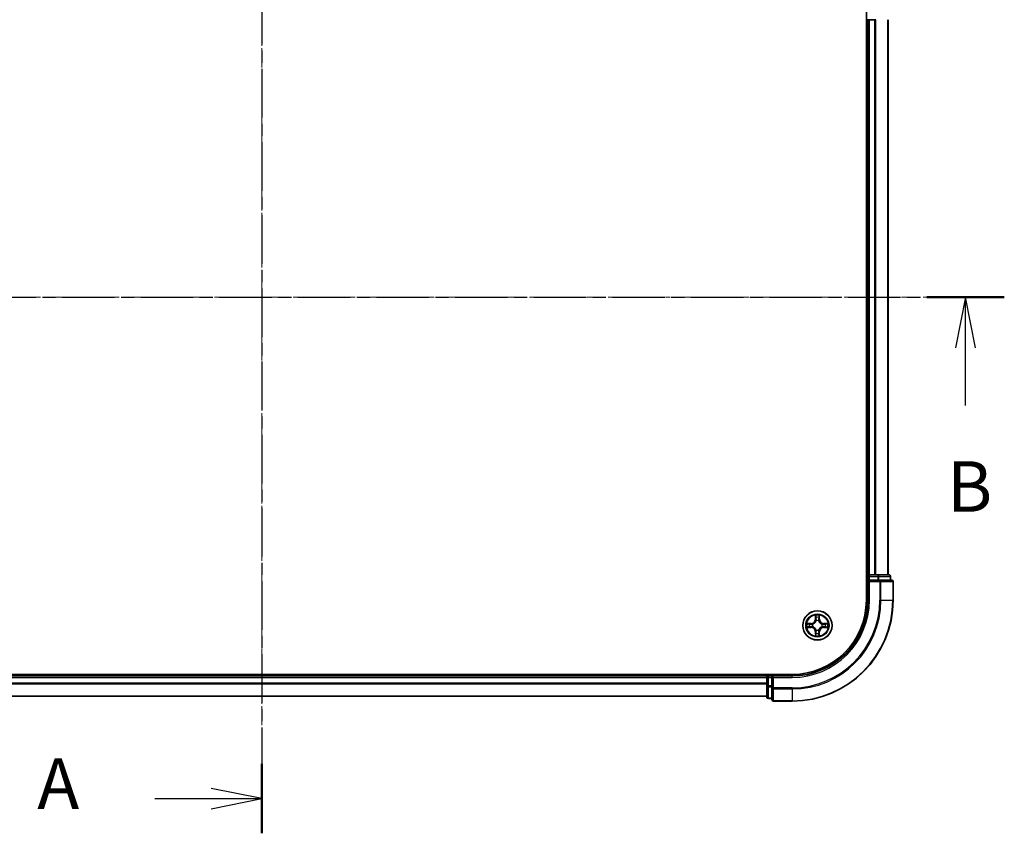
# Model space of a CAD drawing. Units: millimetres. Extents: x 10 to 5208, y 5 to 1129.
# Drawn here: x 912 to 1107, y 556 to 717 of the extents above; entities that cross this region are included whole.
import ezdxf

# ---------------------------------------------------------------- set-up
doc = ezdxf.new("R2010")
doc.units = ezdxf.units.MM
doc.header["$LTSCALE"] = 0.666667
doc.linetypes.add('CHAIN', pattern=[0.3543, 0.2362, -0.0295, 0.0591, -0.0295])
doc.layers.add('Centerline (ISO)', color=7, linetype='Continuous', lineweight=18, true_color=0x80ffff)
for name, color, linetype, lineweight in [('Section Line (ISO)', 7, 'CHAIN', 25), ('Visible (ISO)', 7, 'Continuous', 35), ('Visible Narrow (ISO)', 7, 'Continuous', 25)]:
    doc.layers.add(name, color=color, linetype=linetype, lineweight=lineweight)
doc.styles.add('Note Text (TK)', font='txt')

# ---------------------------------------------------------------- blocks, each defined once
blk = doc.blocks.new('2dTransSection9')
at = {"layer": 'Section Line (ISO)', "linetype": 'CHAIN', "ltscale": 15.340682}
blk.add_line((184.508, 198.067), (184.508, 145.715), dxfattribs=at)
at = {"layer": 'Section Line (ISO)', "linetype": 'Continuous', "lineweight": 50}
for p, q in [((184.508, 198.067), (184.508, 194.632)), ((184.508, 149.15), (184.508, 145.715))]:
    blk.add_line(p, q, dxfattribs=at)
at = {"layer": 'Section Line (ISO)', "linetype": 'Continuous'}
for p, q in [((184.508, 196.349), (182.008, 196.849)), ((179.221, 196.349), (182.008, 196.349)), ((182.008, 196.349), (184.508, 196.349)), ((182.008, 195.849), (184.508, 196.349)), ((184.508, 147.432), (182.008, 147.932)), ((179.221, 147.432), (182.008, 147.432)), ((182.008, 147.432), (184.508, 147.432)), ((182.008, 146.932), (184.508, 147.432))]:
    blk.add_line(p, q, dxfattribs=at)
at = {"layer": 'Section Line (ISO)', "char_height": 2.5, "attachment_point": 7, "style": 'Note Text (TK)'}
for insert in [(173.4, 195.063), (173.4, 146.146)]:
    blk.add_mtext('A', dxfattribs=dict(at, insert=insert))
blk = doc.blocks.new('2dTransSection10')
at = {"layer": 'Section Line (ISO)', "linetype": 'CHAIN', "ltscale": 16.471796}
blk.add_line((147.392, 172.26), (221.259, 172.26), dxfattribs=at)
at = {"layer": 'Section Line (ISO)', "linetype": 'Continuous', "lineweight": 50}
blk.add_line((217.423, 172.26), (221.259, 172.26), dxfattribs=at)
at = {"layer": 'Section Line (ISO)', "linetype": 'Continuous'}
for p, q in [((219.341, 172.26), (218.841, 169.76)), ((219.341, 169.76), (219.341, 172.26)), ((219.841, 169.76), (219.341, 172.26)), ((219.341, 166.905), (219.341, 169.76))]:
    blk.add_line(p, q, dxfattribs=at)
at = {"layer": 'Section Line (ISO)', "insert": (218.422, 160.861), "char_height": 2.5, "attachment_point": 7, "style": 'Note Text (TK)'}
blk.add_mtext('B', dxfattribs=at)

msp = doc.modelspace()

# ---------------------------------------------------------------- linework, layer by layer
at = {"layer": 'Centerline (ISO)', "linetype": 'CHAIN', "ltscale": 23.990969}
for p, q in [((960.3633, 751.3733), (960.3633, 573.3733)), ((826.3633, 662.3733), (1094.3633, 662.3733))]:
    msp.add_line(p, q, dxfattribs=at)
at = {"layer": 'Visible (ISO)'}
for p, q in [((1080.0633, 722.3733), (1080.0633, 602.3733)), ((1080.0633, 717.3733), (1080.3633, 717.3733)), ((1080.6633, 717.3733), (1080.3633, 717.3733)), ((1080.3633, 607.3733), (1080.3633, 717.3733)), ((1080.6633, 717.3733), (1081.7228, 717.3733)), ((1081.9464, 717.3733), (1081.7228, 717.3733)), ((1084.3633, 607.3733), (1084.3633, 717.3733)), ((1080.3633, 607.3733), (1080.0633, 607.3733)), ((1080.3633, 607.3733), (1080.6633, 607.3733)), ((1080.3633, 607.0733), (1080.3633, 606.3733)), ((1080.3633, 606.3733), (1080.3633, 602.3733)), ((1080.3633, 606.3733), (1080.6633, 606.0733)), ((1080.6633, 606.3733), (1080.3633, 606.3733)), ((1081.7228, 607.3733), (1080.6633, 607.3733)), ((1080.6633, 606.3733), (1082.322, 606.3733)), ((1081.7228, 607.3733), (1081.9464, 607.3733)), ((1082.322, 607.3733), (1081.9464, 607.3733)), ((1084.5633, 607.3733), (1082.322, 607.3733)), ((1082.7228, 606.3733), (1082.322, 606.3733)), ((1085.0633, 606.3733), (1082.7228, 606.3733)), ((1084.8633, 606.3733), (1084.8633, 607.0733)), ((1085.3633, 602.3733), (1085.3633, 606.0733)), ((1065.3633, 587.6733), (855.3633, 587.6733)), ((860.3633, 587.3733), (1060.3633, 587.3733)), ((1060.3633, 587.6733), (1060.3633, 587.3733)), ((1060.3633, 587.0733), (1060.3633, 587.3733)), ((1060.3633, 587.0733), (1060.3633, 586.0138)), ((1061.3633, 587.3733), (1060.6633, 587.3733)), ((1061.6633, 587.0733), (1061.3633, 587.3733)), ((1065.3633, 587.3733), (1061.3633, 587.3733)), ((1061.3633, 587.3733), (1061.3633, 587.0733)), ((1061.3633, 585.4147), (1061.3633, 587.0733)), ((1060.3633, 585.7902), (1060.3633, 586.0138)), ((1060.3633, 585.7902), (1060.3633, 585.4147)), ((1060.3633, 585.4147), (1060.3633, 583.1733)), ((1061.3633, 585.4147), (1061.3633, 585.0138)), ((1061.3633, 585.0138), (1061.3633, 582.6733)), ((860.3633, 583.3733), (1060.3633, 583.3733)), ((1060.6633, 582.8733), (1061.3633, 582.8733)), ((1061.6633, 582.3733), (1065.3633, 582.3733))]:
    msp.add_line(p, q, dxfattribs=at)
msp.add_circle((1070.3633, 597.3733), 2.9, dxfattribs=at)
for centre, radius, start, end in [((1080.6633, 607.0733), 0.3, 90, 180), ((1084.5633, 607.0733), 0.3, 0, 90), ((1085.0633, 606.0733), 0.3, 0, 90), ((1065.3633, 602.3733), 15, 270, 0), ((1065.3633, 602.3733), 20, 270, 0), ((1065.3633, 602.3733), 14.7, 270, 0), ((1070.3633, 597.3733), 1.2295, 102.936595, 102.938396), ((1070.3633, 597.3733), 1.2295, 100.812717, 100.813267), ((1070.3633, 597.3733), 1.2295, 79.186733, 79.187283), ((1070.3633, 597.3733), 1.2295, 77.061604, 77.063405), ((1070.3633, 597.3733), 1.2295, 169.186733, 169.187283), ((1070.3633, 597.3733), 1.2295, 190.812717, 190.813267), ((1070.3633, 597.3733), 1.2295, 167.061604, 167.063405), ((1070.3633, 597.3733), 1.2295, 192.936595, 192.938396), ((1070.3633, 597.3733), 1.2295, 12.936595, 12.938396), ((1070.3633, 597.3733), 1.2295, 347.061604, 347.063405), ((1070.3633, 597.3733), 1.2295, 10.812717, 10.813267), ((1070.3633, 597.3733), 1.2295, 349.186733, 349.187283), ((1070.3633, 597.3733), 1.2295, 257.061604, 257.063405), ((1070.3633, 597.3733), 1.2295, 259.186733, 259.187283), ((1070.3633, 597.3733), 1.2295, 280.812717, 280.813267), ((1070.3633, 597.3733), 1.2295, 282.936595, 282.938396), ((1060.6633, 587.0733), 0.3, 90, 180), ((1060.6633, 583.1733), 0.3, 180, 270), ((1061.6633, 582.6733), 0.3, 180, 270)]:
    msp.add_arc(centre, radius, start, end, dxfattribs=at)
for points, knots in [([(1070.0628, 599.132), (1070.0608, 599.2134), (1070.0148, 599.3046), (1069.9738, 599.3942), (1069.9733, 599.3951), (1069.9729, 599.3961)], [0, 0, 0, 0, 0.0320559737, 0.0320559737, 0.0323943032, 0.0323943032, 0.0323943032, 0.0323943032]), ([(1069.9729, 599.3961), (1069.9731, 599.395), (1069.9733, 599.394), (1069.9755, 599.3836), (1069.9775, 599.3742), (1069.9795, 599.3647)], [-0.03239430317, -0.03239430317, -0.03239430317, -0.03239430317, -0.03205597372, -0.03205597372, -0.02897275834, -0.02897275834, -0.02897275834, -0.02897275834]), ([(1070.7538, 599.3961), (1070.7534, 599.3951), (1070.7529, 599.3942), (1070.7522, 599.3926), (1070.7519, 599.3919), (1070.7516, 599.3912)], [-0.000338329447, -0.000338329447, -0.000338329447, -0.000338329447, 0, 0, 0.000241517914, 0.000241517914, 0.000241517914, 0.000241517914]), ([(1070.7527, 599.3909), (1070.7528, 599.3916), (1070.753, 599.3923), (1070.7533, 599.394), (1070.7536, 599.395), (1070.7538, 599.3961)], [-0.000230599076, -0.000230599076, -0.000230599076, -0.000230599076, 0, 0, 0.000338329447, 0.000338329447, 0.000338329447, 0.000338329447]), ([(1068.3458, 597.7627), (1068.3451, 597.7628), (1068.3444, 597.763), (1068.3427, 597.7633), (1068.3416, 597.7636), (1068.3406, 597.7638)], [-0.000230599076, -0.000230599076, -0.000230599076, -0.000230599076, 0, 0, 0.000338329447, 0.000338329447, 0.000338329447, 0.000338329447]), ([(1068.3406, 597.7638), (1068.3415, 597.7633), (1068.3425, 597.7629), (1068.3441, 597.7622), (1068.3448, 597.7619), (1068.3454, 597.7616)], [-0.000338329447, -0.000338329447, -0.000338329447, -0.000338329447, 0, 0, 0.000241517914, 0.000241517914, 0.000241517914, 0.000241517914]), ([(1068.6046, 597.0728), (1068.5233, 597.0708), (1068.4321, 597.0248), (1068.3425, 596.9838), (1068.3415, 596.9833), (1068.3406, 596.9829)], [0, 0, 0, 0, 0.0320559737, 0.0320559737, 0.0323943032, 0.0323943032, 0.0323943032, 0.0323943032]), ([(1068.3406, 596.9829), (1068.3416, 596.9831), (1068.3427, 596.9833), (1068.3531, 596.9855), (1068.3625, 596.9875), (1068.3719, 596.9895)], [-0.03239430317, -0.03239430317, -0.03239430317, -0.03239430317, -0.03205597372, -0.03205597372, -0.02897275834, -0.02897275834, -0.02897275834, -0.02897275834]), ([(1072.122, 597.6739), (1072.2034, 597.6759), (1072.2946, 597.7219), (1072.3842, 597.7629), (1072.3851, 597.7633), (1072.3861, 597.7638)], [0, 0, 0, 0, 0.0320559737, 0.0320559737, 0.0323943032, 0.0323943032, 0.0323943032, 0.0323943032]), ([(1072.3861, 597.7638), (1072.385, 597.7636), (1072.384, 597.7633), (1072.3736, 597.7612), (1072.3642, 597.7592), (1072.3548, 597.7572)], [-0.03239430317, -0.03239430317, -0.03239430317, -0.03239430317, -0.03205597372, -0.03205597372, -0.02897275834, -0.02897275834, -0.02897275834, -0.02897275834]), ([(1072.3809, 596.984), (1072.3816, 596.9838), (1072.3823, 596.9837), (1072.384, 596.9833), (1072.385, 596.9831), (1072.3861, 596.9829)], [-0.000230599076, -0.000230599076, -0.000230599076, -0.000230599076, 0, 0, 0.000338329447, 0.000338329447, 0.000338329447, 0.000338329447]), ([(1072.3861, 596.9829), (1072.3851, 596.9833), (1072.3842, 596.9838), (1072.3826, 596.9845), (1072.3819, 596.9848), (1072.3813, 596.9851)], [-0.000338329447, -0.000338329447, -0.000338329447, -0.000338329447, 0, 0, 0.000241517914, 0.000241517914, 0.000241517914, 0.000241517914]), ([(1069.974, 595.3558), (1069.9738, 595.3551), (1069.9737, 595.3544), (1069.9733, 595.3527), (1069.9731, 595.3516), (1069.9729, 595.3506)], [-0.000230599076, -0.000230599076, -0.000230599076, -0.000230599076, 0, 0, 0.000338329447, 0.000338329447, 0.000338329447, 0.000338329447]), ([(1069.9729, 595.3506), (1069.9733, 595.3515), (1069.9738, 595.3525), (1069.9745, 595.3541), (1069.9748, 595.3547), (1069.9751, 595.3554)], [-0.000338329447, -0.000338329447, -0.000338329447, -0.000338329447, 0, 0, 0.000241517914, 0.000241517914, 0.000241517914, 0.000241517914]), ([(1070.6639, 595.6146), (1070.6659, 595.5333), (1070.7119, 595.4421), (1070.7529, 595.3525), (1070.7534, 595.3515), (1070.7538, 595.3506)], [0, 0, 0, 0, 0.0320559737, 0.0320559737, 0.0323943032, 0.0323943032, 0.0323943032, 0.0323943032]), ([(1070.7538, 595.3506), (1070.7536, 595.3516), (1070.7533, 595.3527), (1070.7512, 595.3631), (1070.7492, 595.3725), (1070.7472, 595.3819)], [-0.03239430317, -0.03239430317, -0.03239430317, -0.03239430317, -0.03205597372, -0.03205597372, -0.02897275834, -0.02897275834, -0.02897275834, -0.02897275834])]:
    msp.add_open_spline(points, degree=3, knots=knots, dxfattribs=at)
for points in [[(1069.9795, 599.3647), (1069.9981, 599.2762), (1070.0167, 599.1864), (1070.0176, 599.1057)], [(1068.3719, 596.9895), (1068.4605, 597.0081), (1068.5503, 597.0267), (1068.631, 597.0276)], [(1072.3548, 597.7572), (1072.2662, 597.7386), (1072.1764, 597.7199), (1072.0957, 597.719)], [(1070.7472, 595.3819), (1070.7286, 595.4705), (1070.7099, 595.5603), (1070.709, 595.6409)]]:
    msp.add_open_spline(points, degree=3, dxfattribs=at)
at = {"layer": 'Visible Narrow (ISO)'}
for p, q in [((1080.6633, 607.3733), (1080.6633, 717.3733)), ((1081.7228, 607.3733), (1081.7228, 717.3733)), ((1081.9533, 607.3733), (1081.9533, 717.3733)), ((1084.2938, 607.3733), (1084.2938, 717.3733)), ((1080.0633, 607.0733), (1080.3633, 607.0733)), ((1080.6633, 607.0733), (1080.3633, 607.0733)), ((1080.6633, 607.3733), (1080.6633, 607.0733)), ((1080.6633, 606.3733), (1080.6633, 607.0733)), ((1080.6633, 607.0733), (1082.322, 607.0733)), ((1082.322, 607.3733), (1082.322, 607.0733)), ((1082.5524, 607.0733), (1082.322, 607.0733)), ((1082.322, 607.0733), (1082.322, 606.3733)), ((1082.5524, 607.0733), (1084.7938, 607.0733)), ((1082.5524, 606.3733), (1082.5524, 607.0733)), ((1082.7228, 606.3733), (1082.7228, 606.0733)), ((1084.8633, 607.0733), (1084.7938, 607.0733)), ((1084.7938, 607.0733), (1084.7938, 606.3733)), ((1080.6633, 602.3733), (1080.6633, 606.0733)), ((1080.6633, 606.0733), (1082.7228, 606.0733)), ((1082.7228, 606.0733), (1082.7228, 602.3733)), ((1082.9533, 606.0733), (1082.7228, 606.0733)), ((1082.9533, 606.0733), (1085.2938, 606.0733)), ((1082.9533, 602.3733), (1082.9533, 606.0733)), ((1085.3633, 606.0733), (1085.2938, 606.0733)), ((1085.2938, 606.0733), (1085.2938, 602.3733)), ((1080.6633, 602.3733), (1080.3633, 602.3733)), ((1082.9533, 602.3733), (1082.7228, 602.3733)), ((1082.9533, 602.3733), (1085.2938, 602.3733)), ((1085.2938, 602.3733), (1085.3633, 602.3733)), ((1069.9729, 599.3961), (1069.9593, 598.6165)), ((1070.0091, 598.6157), (1069.9593, 598.6165)), ((1070.0091, 598.6157), (1070.0176, 599.1057)), ((1070.0091, 598.6157), (1070.0817, 598.6144)), ((1070.0331, 598.9163), (1070.0817, 598.6144)), ((1070.645, 598.6144), (1070.6936, 598.9163)), ((1070.7176, 598.6157), (1070.645, 598.6144)), ((1070.709, 599.1057), (1070.7176, 598.6157)), ((1070.7176, 598.6157), (1070.7674, 598.6165)), ((1070.7674, 598.6165), (1070.7538, 599.3961)), ((1069.1201, 597.7774), (1068.3406, 597.7638)), ((1068.3406, 596.9829), (1069.1201, 596.9693)), ((1068.631, 597.719), (1069.121, 597.7276)), ((1069.121, 597.0191), (1068.631, 597.0276)), ((1069.1223, 597.6549), (1068.8204, 597.7036)), ((1068.8204, 597.0431), (1069.1223, 597.0917)), ((1069.121, 597.7276), (1069.1201, 597.7774)), ((1069.121, 597.0191), (1069.1201, 596.9693)), ((1069.121, 597.7276), (1069.1223, 597.6549)), ((1069.121, 597.0191), (1069.1223, 597.0917)), ((1069.4264, 597.6199), (1069.447, 597.6144)), ((1069.447, 597.1322), (1069.4264, 597.1268)), ((1070.1222, 598.2896), (1070.1168, 598.3102)), ((1070.6099, 598.3102), (1070.6044, 598.2896)), ((1071.2796, 597.6144), (1071.3002, 597.6199)), ((1071.3002, 597.1268), (1071.2796, 597.1322)), ((1071.6057, 597.7276), (1071.6044, 597.6549)), ((1071.9063, 597.7036), (1071.6044, 597.6549)), ((1071.6044, 597.0917), (1071.9063, 597.0431)), ((1071.6057, 597.0191), (1071.6044, 597.0917)), ((1071.6057, 597.7276), (1071.6065, 597.7774)), ((1071.6057, 597.7276), (1072.0957, 597.719)), ((1072.0957, 597.0276), (1071.6057, 597.0191)), ((1071.6057, 597.0191), (1071.6065, 596.9693)), ((1072.3861, 597.7638), (1071.6065, 597.7774)), ((1071.6065, 596.9693), (1072.3861, 596.9829)), ((1070.0091, 596.131), (1069.9593, 596.1301)), ((1069.9593, 596.1301), (1069.9729, 595.3506)), ((1070.0091, 596.131), (1070.0817, 596.1323)), ((1070.0176, 595.6409), (1070.0091, 596.131)), ((1070.0817, 596.1323), (1070.0331, 595.8304)), ((1070.1168, 596.4364), (1070.1222, 596.457)), ((1070.6044, 596.457), (1070.6099, 596.4364)), ((1070.6936, 595.8304), (1070.645, 596.1323)), ((1070.7176, 596.131), (1070.645, 596.1323)), ((1070.7176, 596.131), (1070.709, 595.6409)), ((1070.7176, 596.131), (1070.7674, 596.1301)), ((1070.7538, 595.3506), (1070.7674, 596.1301)), ((860.3633, 587.0733), (1060.3633, 587.0733)), ((1060.6633, 587.0733), (1060.3633, 587.0733)), ((1060.6633, 587.3733), (1060.6633, 587.6733)), ((1060.6633, 587.3733), (1060.6633, 587.0733)), ((1060.6633, 587.0733), (1061.3633, 587.0733)), ((1060.6633, 585.4147), (1060.6633, 587.0733)), ((1061.6633, 587.0733), (1065.3633, 587.0733)), ((1061.6633, 585.0138), (1061.6633, 587.0733)), ((1065.3633, 587.0733), (1065.3633, 587.3733)), ((860.3633, 586.0138), (1060.3633, 586.0138)), ((860.3633, 585.7834), (1060.3633, 585.7834)), ((1060.6633, 585.4147), (1060.3633, 585.4147)), ((1061.3633, 585.4147), (1060.6633, 585.4147)), ((1060.6633, 585.4147), (1060.6633, 585.1842)), ((1060.6633, 582.9429), (1060.6633, 585.1842)), ((1060.6633, 585.1842), (1061.3633, 585.1842)), ((1061.6633, 585.0138), (1061.3633, 585.0138)), ((1065.3633, 585.0138), (1061.6633, 585.0138)), ((1061.6633, 585.0138), (1061.6633, 584.7834)), ((1061.6633, 582.4429), (1061.6633, 584.7834)), ((1061.6633, 584.7834), (1065.3633, 584.7834)), ((1065.3633, 584.7834), (1065.3633, 585.0138)), ((1065.3633, 584.7834), (1065.3633, 582.4429)), ((860.3633, 583.4429), (1060.3633, 583.4429)), ((1060.6633, 582.9429), (1060.6633, 582.8733)), ((1061.3633, 582.9429), (1060.6633, 582.9429)), ((1061.6633, 582.4429), (1061.6633, 582.3733)), ((1065.3633, 582.4429), (1061.6633, 582.4429)), ((1065.3633, 582.4429), (1065.3633, 582.3733))]:
    msp.add_line(p, q, dxfattribs=at)
for radius in [2.8677, 2.3092, 2.1415]:
    msp.add_circle((1070.3633, 597.3733), radius, dxfattribs=at)
for centre, radius, start, end in [((1065.3633, 602.3733), 15.3, 270, 0), ((1065.3633, 602.3733), 17.3595, 270, 0), ((1065.3633, 602.3733), 17.59, 270, 0), ((1065.3633, 602.3733), 19.9305, 270, 0), ((1069.1052, 598.6314), 0.8542, 271, 359), ((1069.1052, 598.6314), 0.904, 271, 359), ((1070.3633, 597.3733), 2.0601, 79.074582, 100.925418), ((1070.3633, 597.3733), 1.6122, 79.692479, 100.307521), ((1071.6214, 598.6314), 0.904, 181, 269), ((1071.6214, 598.6314), 0.8542, 181, 269), ((1070.3633, 597.3733), 2.0601, 169.074582, 190.925418), ((1070.3633, 597.3733), 1.6122, 169.692479, 190.307521), ((1069.1052, 596.1152), 0.8542, 1, 89), ((1069.1052, 596.1152), 0.904, 1, 89), ((1070.3633, 597.3733), 0.9688, 165.258044, 194.741956), ((1070.3633, 597.3733), 0.9475, 165.258044, 194.741956), ((1070.3633, 597.3733), 0.9688, 75.258044, 104.741956), ((1070.3633, 597.3733), 0.9475, 75.258044, 104.741956), ((1071.6214, 596.1152), 0.904, 91, 179), ((1071.6214, 596.1152), 0.8542, 91, 179), ((1070.3633, 597.3733), 0.9475, 345.258044, 14.741956), ((1070.3633, 597.3733), 0.9688, 345.258044, 14.741956), ((1070.3633, 597.3733), 1.6122, 349.692479, 10.307521), ((1070.3633, 597.3733), 2.0601, 349.074582, 10.925418), ((1070.3633, 597.3733), 2.0601, 259.074582, 280.925418), ((1070.3633, 597.3733), 1.6122, 259.692479, 280.307521), ((1070.3633, 597.3733), 0.9688, 255.258044, 284.741956), ((1070.3633, 597.3733), 0.9475, 255.258044, 284.741956)]:
    msp.add_arc(centre, radius, start, end, dxfattribs=at)
for centre, major_axis, ratio, start_param, end_param in [((1082.322, 607.0733), (0, 0.3), 0.76822128, 4.71238898, 6.28318531), ((1082.7228, 606.0733), (0, 0.3), 0.76822128, 4.71238898, 6.28318531), ((1084.5633, 607.0733), (0, 0.3), 0.76822128, 4.71238898, 6.28318531), ((1085.0633, 606.0733), (0, 0.3), 0.76822128, 4.71238898, 6.28318531), ((1070.0674, 599.1048), (-0.05, -0.002), 0.54850665, 4.7835784, 6.17876057), ((1070.0525, 599.3062), (0.0019, 0.4402), 0.08673359, 2.04405494, 2.65931081), ((1070.0829, 598.9154), (-0.0494, -0.008), 0.89574018, 4.73044269, 6.08586581), ((1070.1315, 598.6135), (-0.0494, -0.008), 0.89572054, 4.73483766, 6.08588361), ((1070.5952, 598.6135), (0.0494, -0.008), 0.89572054, 0.1973017, 1.54834765), ((1070.6438, 598.9154), (0.0494, -0.008), 0.89574018, 0.19731949, 1.55274262), ((1070.6592, 599.1048), (0.05, -0.002), 0.54850665, 0.10442473, 1.4996069), ((1070.6742, 599.3062), (0.0019, -0.4402), 0.08673359, 0.48228184, 1.09753772), ((1068.6318, 597.6692), (0.002, 0.05), 0.54850665, 0.10442473, 1.4996069), ((1068.6318, 597.0774), (0.002, -0.05), 0.54850665, 4.7835784, 6.17876057), ((1068.4305, 597.6842), (0.4402, 0.0019), 0.08673359, 0.48228184, 1.09753772), ((1068.4305, 597.0625), (0.4402, -0.0019), 0.08673359, 5.18564759, 5.80090347), ((1068.8212, 597.6538), (0.008, 0.0494), 0.89574018, 0.19731949, 1.55274262), ((1068.8212, 597.0929), (0.008, -0.0494), 0.89574018, 4.73044269, 6.08586581), ((1069.1231, 597.6051), (0.008, 0.0494), 0.89572054, 0.1973017, 1.54834765), ((1069.1231, 597.1415), (0.008, -0.0494), 0.89572054, 4.73483766, 6.08588361), ((1069.4697, 597.6085), (-0.0091, 0.0492), 0.87684641, 0.18229136, 1.17990219), ((1069.4697, 597.1382), (-0.0091, -0.0492), 0.87684642, 5.10328313, 6.10089396), ((1069.4697, 597.6085), (-0.0149, 0.0477), 0.41070123, 0.09573579, 1.31868747), ((1069.4697, 597.1382), (-0.0149, -0.0477), 0.41070123, 4.96449783, 6.18744952), ((1070.1282, 598.2669), (-0.0492, 0.0091), 0.87684642, 5.10328313, 6.10089396), ((1070.1282, 598.2669), (-0.0477, 0.0149), 0.41070123, 4.96449783, 6.18744952), ((1070.5985, 598.2669), (0.0477, 0.0149), 0.41070123, 0.09573579, 1.31868747), ((1070.5985, 598.2669), (0.0492, 0.0091), 0.87684641, 0.18229136, 1.17990219), ((1071.2569, 597.6085), (0.0091, 0.0492), 0.87684642, 5.10328313, 6.10089396), ((1071.2569, 597.6085), (0.0149, 0.0477), 0.41070123, 4.96449783, 6.18744952), ((1071.2569, 597.1382), (0.0149, -0.0477), 0.41070123, 0.09573579, 1.31868747), ((1071.2569, 597.1382), (0.0091, -0.0492), 0.87684641, 0.18229136, 1.17990219), ((1071.6035, 597.6051), (-0.008, 0.0494), 0.89572054, 4.73483766, 6.08588361), ((1071.6035, 597.1415), (-0.008, -0.0494), 0.89572054, 0.1973017, 1.54834765), ((1072.2962, 597.6842), (0.4402, -0.0019), 0.08673359, 2.04405494, 2.65931081), ((1071.9054, 597.6538), (-0.008, 0.0494), 0.89574018, 4.73044269, 6.08586581), ((1071.9054, 597.0929), (-0.008, -0.0494), 0.89574018, 0.19731949, 1.55274262), ((1072.2962, 597.0625), (0.4402, 0.0019), 0.08673359, 3.62387449, 4.23913037), ((1072.0949, 597.6692), (-0.002, 0.05), 0.54850665, 4.7835784, 6.17876057), ((1072.0949, 597.0774), (-0.002, -0.05), 0.54850665, 0.10442473, 1.4996069), ((1070.0525, 595.4405), (0.0019, -0.4402), 0.08673359, 3.62387449, 4.23913037), ((1070.0674, 595.6418), (-0.05, 0.002), 0.54850665, 0.10442473, 1.4996069), ((1070.0829, 595.8312), (-0.0494, 0.008), 0.89574018, 0.19731949, 1.55274262), ((1070.1282, 596.4797), (-0.0492, -0.0091), 0.87684641, 0.18229136, 1.17990219), ((1070.1282, 596.4797), (-0.0477, -0.0149), 0.41070123, 0.09573579, 1.31868747), ((1070.1315, 596.1331), (-0.0494, 0.008), 0.89572054, 0.1973017, 1.54834765), ((1070.5952, 596.1331), (0.0494, 0.008), 0.89572054, 4.73483766, 6.08588361), ((1070.5985, 596.4797), (0.0477, -0.0149), 0.41070123, 4.96449783, 6.18744952), ((1070.5985, 596.4797), (0.0492, -0.0091), 0.87684642, 5.10328313, 6.10089396), ((1070.6438, 595.8312), (0.0494, 0.008), 0.89574018, 4.73044269, 6.08586581), ((1070.6592, 595.6418), (0.05, 0.002), 0.54850665, 4.7835784, 6.17876057), ((1070.6742, 595.4405), (0.0019, 0.4402), 0.08673359, 5.18564759, 5.80090347), ((1060.6633, 585.4147), (-0.3, 0), 0.76822128, 0, 1.57079633), ((1061.6633, 585.0138), (-0.3, 0), 0.76822128, 0, 1.57079633), ((1060.6633, 583.1733), (-0.3, 0), 0.76822128, 0, 1.57079633), ((1061.6633, 582.6733), (-0.3, 0), 0.76822128, 0, 1.57079633)]:
    msp.add_ellipse(centre, major_axis=major_axis, ratio=ratio, start_param=start_param, end_param=end_param, dxfattribs=at)
for points in [[(1070.0749, 598.9595), (1070.0688, 598.9981), (1070.0646, 599.0585), (1070.0628, 599.132)], [(1070.1233, 598.6575), (1070.1072, 598.7582), (1070.091, 598.8588), (1070.0749, 598.9595)], [(1070.0817, 598.6144), (1070.0998, 598.5079), (1070.1016, 598.3989), (1070.0813, 598.2836)], [(1070.1168, 598.3102), (1070.1414, 598.4314), (1070.1412, 598.5456), (1070.1233, 598.6575)], [(1070.6034, 598.6575), (1070.5855, 598.5456), (1070.5852, 598.4314), (1070.6099, 598.3102)], [(1070.6518, 598.9595), (1070.6357, 598.8588), (1070.6195, 598.7582), (1070.6034, 598.6575)], [(1070.6454, 598.2836), (1070.6251, 598.3989), (1070.6268, 598.5079), (1070.645, 598.6144)], [(1070.6639, 599.132), (1070.662, 599.0585), (1070.6579, 598.9981), (1070.6518, 598.9595)], [(1070.7516, 599.3912), (1070.7112, 599.3032), (1070.6659, 599.2128), (1070.6639, 599.132)], [(1070.709, 599.1057), (1070.71, 599.1943), (1070.7325, 599.294), (1070.7527, 599.3909)], [(1068.3454, 597.7616), (1068.4334, 597.7212), (1068.5239, 597.6759), (1068.6046, 597.6739)], [(1068.631, 597.719), (1068.5424, 597.72), (1068.4427, 597.7424), (1068.3458, 597.7627)], [(1068.6046, 597.6739), (1068.6782, 597.672), (1068.7386, 597.6679), (1068.7772, 597.6618)], [(1068.7772, 597.0849), (1068.7386, 597.0788), (1068.6782, 597.0746), (1068.6046, 597.0728)], [(1068.7772, 597.6618), (1068.8778, 597.6456), (1068.9785, 597.6295), (1069.0791, 597.6134)], [(1069.0791, 597.1333), (1068.9785, 597.1172), (1068.8778, 597.101), (1068.7772, 597.0849)], [(1069.0791, 597.6134), (1069.191, 597.5955), (1069.3053, 597.5952), (1069.4264, 597.6199)], [(1069.4264, 597.1268), (1069.3053, 597.1514), (1069.191, 597.1512), (1069.0791, 597.1333)], [(1069.453, 597.6554), (1069.3378, 597.6351), (1069.2287, 597.6368), (1069.1223, 597.6549)], [(1069.1223, 597.0917), (1069.2287, 597.1098), (1069.3378, 597.1116), (1069.453, 597.0913)], [(1071.6044, 597.6549), (1071.4979, 597.6368), (1071.3889, 597.6351), (1071.2736, 597.6554)], [(1071.2736, 597.0913), (1071.3889, 597.1116), (1071.4979, 597.1098), (1071.6044, 597.0917)], [(1071.3002, 597.6199), (1071.4214, 597.5952), (1071.5357, 597.5955), (1071.6476, 597.6134)], [(1071.6476, 597.1333), (1071.5357, 597.1512), (1071.4214, 597.1514), (1071.3002, 597.1268)], [(1071.6476, 597.6134), (1071.7482, 597.6295), (1071.8489, 597.6456), (1071.9495, 597.6618)], [(1071.9495, 597.0849), (1071.8489, 597.101), (1071.7482, 597.1172), (1071.6476, 597.1333)], [(1071.9495, 597.6618), (1071.9881, 597.6679), (1072.0485, 597.672), (1072.122, 597.6739)], [(1072.122, 597.0728), (1072.0485, 597.0746), (1071.9881, 597.0788), (1071.9495, 597.0849)], [(1072.0957, 597.0276), (1072.1843, 597.0266), (1072.284, 597.0042), (1072.3809, 596.984)], [(1072.3813, 596.9851), (1072.2932, 597.0255), (1072.2028, 597.0708), (1072.122, 597.0728)], [(1070.0176, 595.6409), (1070.0166, 595.5524), (1069.9942, 595.4527), (1069.974, 595.3558)], [(1069.9751, 595.3554), (1070.0155, 595.4434), (1070.0608, 595.5339), (1070.0628, 595.6146)], [(1070.0628, 595.6146), (1070.0646, 595.6882), (1070.0688, 595.7486), (1070.0749, 595.7872)], [(1070.0749, 595.7872), (1070.091, 595.8878), (1070.1072, 595.9885), (1070.1233, 596.0891)], [(1070.0813, 596.463), (1070.1016, 596.3477), (1070.0998, 596.2387), (1070.0817, 596.1323)], [(1070.1233, 596.0891), (1070.1412, 596.201), (1070.1414, 596.3153), (1070.1168, 596.4364)], [(1070.6099, 596.4364), (1070.5852, 596.3153), (1070.5855, 596.201), (1070.6034, 596.0891)], [(1070.6034, 596.0891), (1070.6195, 595.9885), (1070.6357, 595.8878), (1070.6518, 595.7872)], [(1070.645, 596.1323), (1070.6268, 596.2387), (1070.6251, 596.3477), (1070.6454, 596.463)], [(1070.6518, 595.7872), (1070.6579, 595.7486), (1070.662, 595.6882), (1070.6639, 595.6146)]]:
    msp.add_open_spline(points, degree=3, dxfattribs=at)
for points, knots in [([(1069.447, 597.6144), (1069.5311, 597.6417), (1069.6968, 597.7188), (1069.9081, 597.9022), (1070.0481, 598.1023), (1070.1018, 598.2266), (1070.1222, 598.2896)], [-0.174866013, -0.174866013, -0.174866013, -0.174866013, -0.145995309, -0.117124605, -0.095471577, -0.073818549, -0.073818549, -0.073818549, -0.073818549]), ([(1070.1222, 596.457), (1070.0949, 596.5411), (1070.0179, 596.7068), (1069.8344, 596.9181), (1069.6344, 597.0581), (1069.5101, 597.1117), (1069.447, 597.1322)], [-0.174866013, -0.174866013, -0.174866013, -0.174866013, -0.145995309, -0.117124605, -0.095471577, -0.073818549, -0.073818549, -0.073818549, -0.073818549]), ([(1070.0813, 598.2836), (1070.0627, 598.2237), (1070.0138, 598.1056), (1069.8866, 597.9177), (1069.6906, 597.7501), (1069.533, 597.6802), (1069.453, 597.6554)], [0.073818549, 0.073818549, 0.073818549, 0.073818549, 0.095471577, 0.117124605, 0.145995309, 0.174866013, 0.174866013, 0.174866013, 0.174866013]), ([(1069.453, 597.0913), (1069.513, 597.0727), (1069.6311, 597.0238), (1069.8189, 596.8966), (1069.9865, 596.7006), (1070.0565, 596.543), (1070.0813, 596.463)], [0.073818549, 0.073818549, 0.073818549, 0.073818549, 0.095471577, 0.117124605, 0.145995309, 0.174866013, 0.174866013, 0.174866013, 0.174866013]), ([(1070.6044, 598.2896), (1070.6317, 598.2056), (1070.7088, 598.0398), (1070.8922, 597.8285), (1071.0923, 597.6886), (1071.2166, 597.6349), (1071.2796, 597.6144)], [-0.174866013, -0.174866013, -0.174866013, -0.174866013, -0.145995309, -0.117124605, -0.095471577, -0.073818549, -0.073818549, -0.073818549, -0.073818549]), ([(1071.2796, 597.1322), (1071.1956, 597.1049), (1071.0299, 597.0279), (1070.8186, 596.8444), (1070.6786, 596.6443), (1070.6249, 596.5201), (1070.6044, 596.457)], [-0.174866013, -0.174866013, -0.174866013, -0.174866013, -0.145995309, -0.117124605, -0.095471577, -0.073818549, -0.073818549, -0.073818549, -0.073818549]), ([(1071.2736, 597.6554), (1071.2137, 597.674), (1071.0956, 597.7229), (1070.9078, 597.8501), (1070.7401, 598.0461), (1070.6702, 598.2037), (1070.6454, 598.2836)], [0.073818549, 0.073818549, 0.073818549, 0.073818549, 0.095471577, 0.117124605, 0.145995309, 0.174866013, 0.174866013, 0.174866013, 0.174866013]), ([(1070.6454, 596.463), (1070.664, 596.523), (1070.7129, 596.6411), (1070.8401, 596.8289), (1071.0361, 596.9965), (1071.1937, 597.0665), (1071.2736, 597.0913)], [0.073818549, 0.073818549, 0.073818549, 0.073818549, 0.095471577, 0.117124605, 0.145995309, 0.174866013, 0.174866013, 0.174866013, 0.174866013])]:
    msp.add_open_spline(points, degree=3, knots=knots, dxfattribs=at)

# ---------------------------------------------------------------- block references
at = {"layer": 'Section Line (ISO)', "xscale": 4, "yscale": 4, "zscale": 4}
for name in ['2dTransSection9', '2dTransSection10']:
    msp.add_blockref(name, (222.3333, -26.6667), dxfattribs=at)

doc.saveas('drawing.dxf')
